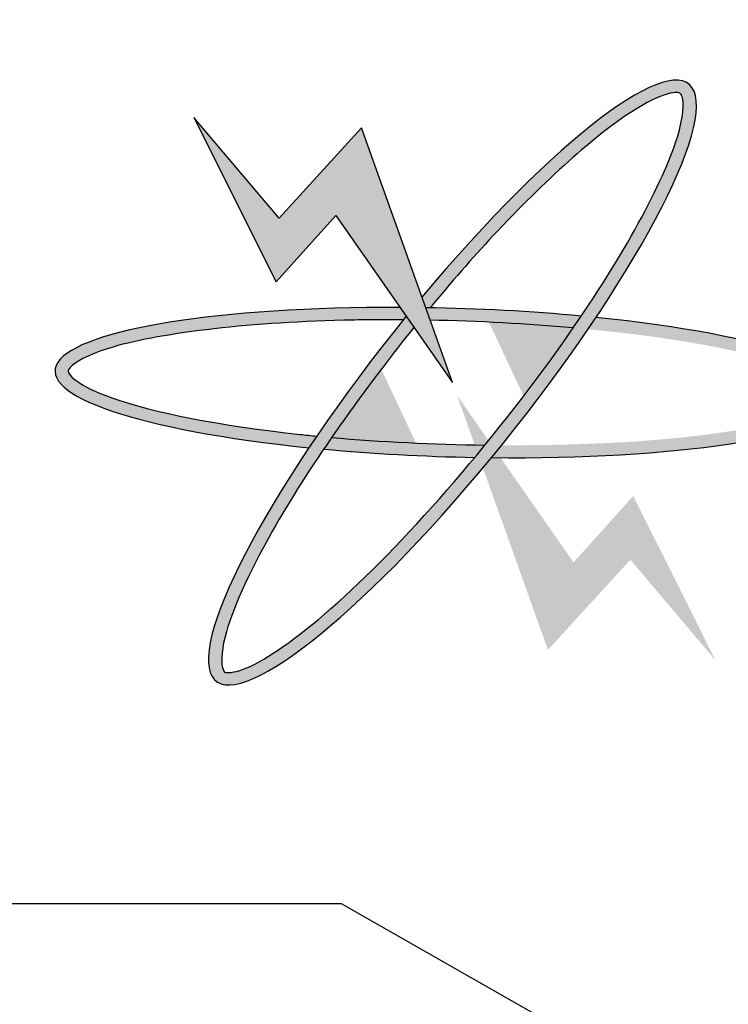
# Model space of a CAD drawing. Units: millimetres. Extents: x 5098 to 6153, y 5273 to 6474.
# Drawn here: x 5105 to 5107, y 5348 to 5351 of the extents above; entities that cross this region are included whole.
import ezdxf

# ---------------------------------------------------------------- set-up
doc = ezdxf.new("R2010")
doc.units = ezdxf.units.MM
doc.layers.add('fram', color=7, linetype='Continuous')

msp = doc.modelspace()

# ---------------------------------------------------------------- hatches: boundary and pattern name
h = msp.add_hatch(color=7)
edge = h.paths.add_edge_path()
edge.add_arc((5105.3874607, 5349.0223516), 3.1086461, 75.0163515, 310.5613566)
edge.add_line((5107.408895, 5346.6606819), (5108.048351, 5345.7159751))
edge.add_line((5108.048351, 5345.7159751), (5107.6439772, 5345.4522492))
edge.add_line((5107.6439772, 5345.4522492), (5107.2151332, 5345.2460713))
edge.add_line((5107.2151332, 5345.2460713), (5106.9702969, 5345.7380734))
edge.add_line((5106.9702969, 5345.7380734), (5106.5762652, 5345.6004591))
edge.add_line((5106.5762652, 5345.6004591), (5105.9840309, 5345.4640829))
edge.add_line((5105.9840309, 5345.4640829), (5106.0739631, 5344.9276788))
edge.add_line((5106.0739631, 5344.9276788), (5104.8901451, 5344.9038946))
edge.add_line((5104.8901451, 5344.9038946), (5104.9552937, 5345.4434144))
edge.add_line((5104.9552937, 5345.4434144), (5104.7190741, 5345.4752343))
edge.add_line((5104.7190741, 5345.4752343), (5104.3595566, 5345.5510223))
edge.add_line((5104.3595566, 5345.5510223), (5103.9573235, 5345.6775395))
edge.add_line((5103.9573235, 5345.6775395), (5103.7417323, 5345.1733137))
edge.add_line((5103.7417323, 5345.1733137), (5103.2085549, 5345.4117458))
edge.add_line((5103.2085549, 5345.4117458), (5102.710483, 5345.7167556))
edge.add_line((5102.710483, 5345.7167556), (5103.0611683, 5346.1497902))
edge.add_line((5103.0611683, 5346.1497902), (5102.6732838, 5346.4637713))
edge.add_line((5102.6732838, 5346.4637713), (5102.3306278, 5346.8265458))
edge.add_line((5102.3306278, 5346.8265458), (5101.8698145, 5346.4955311))
edge.add_line((5101.8698145, 5346.4955311), (5101.5036492, 5347.0266776))
edge.add_line((5101.5036492, 5347.0266776), (5101.2795761, 5347.4541974))
edge.add_line((5101.2795761, 5347.4541974), (5101.8177109, 5347.6596263))
edge.add_line((5101.8177109, 5347.6596263), (5101.6552623, 5348.1154823))
edge.add_line((5101.6552623, 5348.1154823), (5101.5589335, 5348.5897227))
edge.add_line((5101.5589335, 5348.5897227), (5100.9817884, 5348.5245045))
edge.add_line((5100.9817884, 5348.5245045), (5100.9976515, 5349.6302546))
edge.add_line((5100.9976515, 5349.6302546), (5101.5727186, 5349.550619))
edge.add_line((5101.5727186, 5349.550619), (5101.6935217, 5350.0568678))
edge.add_line((5101.6935217, 5350.0568678), (5101.8580848, 5350.4739067))
edge.add_line((5101.8580848, 5350.4739067), (5101.3260363, 5350.6927266))
edge.add_line((5101.3260363, 5350.6927266), (5101.602244, 5351.1857971))
edge.add_line((5101.602244, 5351.1857971), (5101.9487372, 5351.6428903))
edge.add_line((5101.9487372, 5351.6428903), (5102.3947162, 5351.2938544))
edge.add_line((5102.3947162, 5351.2938544), (5102.697512, 5351.6031525))
edge.add_line((5102.697512, 5351.6031525), (5103.1446919, 5351.9523054))
edge.add_line((5103.1446919, 5351.9523054), (5102.8062715, 5352.3937419))
edge.add_line((5102.8062715, 5352.3937419), (5103.3128423, 5352.6861442))
edge.add_line((5103.3128423, 5352.6861442), (5103.8394166, 5352.9055159))
edge.add_line((5103.8394166, 5352.9055159), (5104.0537894, 5352.4017466))
edge.add_line((5104.0537894, 5352.4017466), (5104.596156, 5352.5473405))
edge.add_line((5104.596156, 5352.5473405), (5105.0525478, 5352.6103677))
edge.add_line((5105.0525478, 5352.6103677), (5105.0084698, 5353.1517736))
edge.add_line((5105.0084698, 5353.1517736), (5106.1911805, 5353.0983775))
edge.add_line((5106.1911805, 5353.0983775), (5106.1911805, 5352.0253026))
h = msp.add_hatch(color=1)
h.paths.add_polyline_path([(5106.8572327, 5352.148021), (5106.772512, 5352.1145081), (5106.7980881, 5352.037907), (5106.884407, 5352.0666323)])
h.paths.add_polyline_path([(5108.673566, 5350.3474909), (5108.5963894, 5350.3777253), (5108.5670814, 5350.3055529), (5108.6383971, 5350.2743431)])
h.paths.add_polyline_path([(5108.8578037, 5349.7135431), (5108.7911908, 5349.7651707), (5108.7394773, 5349.6916672), (5108.8025851, 5349.6522902), (5108.760513, 5349.5997876), (5108.8315093, 5349.5472852), (5108.8801437, 5349.613051), (5108.8209911, 5349.6566653), (5108.8209911, 5349.6683769)])
h.paths.add_polyline_path([(5107.8115102, 5347.1806371), (5107.8055013, 5347.2566209), (5107.7253862, 5347.2536215), (5107.7303931, 5347.1706395)])
h.paths.add_polyline_path([(5108.2060499, 5351.1054572), (5108.2154662, 5351.1919473), (5108.1276227, 5351.2000013), (5108.1267269, 5351.1140932)])
h.paths.add_polyline_path([(5108.395383, 5350.6548297), (5108.3944603, 5350.6680361), (5108.3884514, 5350.6806335), (5108.3791385, 5350.6857327), (5108.3686233, 5350.6842329), (5108.3626144, 5350.6776342), (5108.3614129, 5350.6707356), (5108.3650181, 5350.6608377), (5108.3734299, 5350.6533392), (5108.3827437, 5350.6476406), (5108.3902544, 5350.640742), (5108.3845459, 5350.6299443), (5108.3749325, 5350.6260451), (5108.3614129, 5350.6230457), (5108.3385796, 5350.6347431), (5108.3166481, 5350.6761346), (5108.309311, 5350.6979859), (5108.3117147, 5350.7147824), (5108.319406, 5350.7181417), (5108.3343076, 5350.7181417), (5108.3389854, 5350.7134558), (5108.3406457, 5350.7006691), (5108.3430176, 5350.6923813), (5108.3506072, 5350.6978275), (5108.3515561, 5350.7099039), (5108.3562998, 5350.7217436), (5108.3662621, 5350.7267161), (5108.3866598, 5350.7248217), (5108.4001795, 5350.7217436), (5108.4075317, 5350.712035), (5108.4170191, 5350.7013794), (5108.4234232, 5350.6850408), (5108.4220002, 5350.6722541), (5108.417968, 5350.6632557), (5108.4075317, 5350.6556785)])
h.paths.add_polyline_path([(5108.4950632, 5349.2114797), (5108.4408157, 5349.2543132), (5108.4859083, 5349.3066705), (5108.4298204, 5349.3602338), (5108.3796307, 5349.3026113), (5108.4279757, 5349.2514945), (5108.3853567, 5349.2019996), (5108.445677, 5349.1489335)])
h.paths.add_polyline_path([(5108.4179877, 5348.5143521), (5108.3575749, 5348.4724506), (5108.3484386, 5348.4708144), (5108.3058462, 5348.5283633), (5108.3729005, 5348.5793581)])
h.paths.add_polyline_path([(5108.8256052, 5347.9831305), (5108.7873384, 5348.0564819), (5108.7127551, 5348.0162737), (5108.7463175, 5347.9581952), (5108.7455719, 5347.9462817), (5108.6829222, 5347.9194762), (5108.7194679, 5347.8502287), (5108.7933048, 5347.8844801), (5108.7589967, 5347.9433033), (5108.7649631, 5347.951494)])
edge = h.paths.add_edge_path()
edge.add_line((5107.0310303, 5351.6119367), (5106.9650493, 5351.5889083))
edge.add_line((5106.9650493, 5351.5889083), (5106.9443079, 5351.664313))
edge.add_line((5106.9443079, 5351.664313), (5106.8637947, 5351.6421665))
edge.add_line((5106.8637947, 5351.6421665), (5106.8895194, 5351.560778))
edge.add_line((5106.8895194, 5351.560778), (5106.9603533, 5351.5830478))
edge.add_line((5106.9603533, 5351.5830478), (5106.9830077, 5351.5086804))
edge.add_line((5106.9830077, 5351.5086804), (5107.0571442, 5351.5376859))
edge.add_line((5107.0571442, 5351.5376859), (5107.0312078, 5351.6119987))
at = {"layer": 'fram'}
h = msp.add_hatch(color=256, dxfattribs=at)
edge = h.paths.add_edge_path()
edge.add_spline(control_points=[(5106.5042199, 5350.3605728), (5106.5654852, 5350.4345478), (5106.6278137, 5350.5058056), (5106.843788, 5350.7375325), (5106.9915064, 5350.8689876), (5107.140479, 5350.9648549), (5107.1766326, 5350.9821977), (5107.2272952, 5350.9966069), (5107.2372796, 5350.9932975), (5107.240102, 5350.9913596), (5107.2417242, 5350.9902457), (5107.2439819, 5350.9882725), (5107.251714, 5350.9639124), (5107.2499278, 5350.9209569), (5107.1940115, 5350.73966), (5107.0908026, 5350.546176), (5106.9495169, 5350.3362503)], knot_values=[5.058167041, 5.058167041, 5.058167041, 5.058167041, 5.319104762, 5.319104762, 5.975299894, 5.975299894, 6.237097179, 6.237097179, 6.498894464, 6.498894464, 6.498894464, 6.649359674, 6.649359674, 6.99554559, 6.99554559, 7.72391273, 7.72391273, 7.72391273, 7.72391273], degree=3, periodic=0)
edge.add_spline(control_points=[(5106.9495169, 5350.3362503), (5106.9417397, 5350.3246947), (5106.933847, 5350.3130892), (5106.9258436, 5350.301443)], knot_values=[5.018073141, 5.018073141, 5.018073141, 5.018073141, 5.058167041, 5.058167041, 5.058167041, 5.058167041], degree=3, periodic=0)
edge.add_spline(control_points=[(5106.9258436, 5350.301443), (5106.921584, 5350.2952447), (5106.917293, 5350.2890348), (5106.8375461, 5350.1742573), (5106.7531685, 5350.0631838), (5106.6660003, 5349.956699)], knot_values=[4.624315913, 4.624315913, 4.624315913, 4.624315913, 4.645654549, 4.645654549, 5.018073141, 5.018073141, 5.018073141, 5.018073141], degree=3, periodic=0)
edge.add_spline(control_points=[(5106.6660003, 5349.956699), (5106.6560184, 5349.9445052), (5106.646, 5349.9323715), (5106.6359542, 5349.9203087)], knot_values=[4.581669316, 4.581669316, 4.581669316, 4.581669316, 4.624315913, 4.624315913, 4.624315913, 4.624315913], degree=3, periodic=0)
edge.add_spline(control_points=[(5106.6359542, 5349.9203087), (5106.4984987, 5349.7552542), (5106.3559243, 5349.6034629), (5106.1296566, 5349.4005408), (5106.0394964, 5349.3358089), (5105.9447707, 5349.2912089), (5105.9201064, 5349.2864228), (5105.8980234, 5349.2879565), (5105.8993704, 5349.2870083), (5105.8901214, 5349.3090999), (5105.8886518, 5349.3437448), (5105.920704, 5349.468298), (5105.9691493, 5349.5776173), (5106.0835727, 5349.7793634), (5106.1346371, 5349.8606996), (5106.1914345, 5349.9445786)], knot_values=[1.916592035, 1.916592035, 1.916592035, 1.916592035, 2.500121523, 2.500121523, 2.981463138, 2.981463138, 3.231997721, 3.231997721, 3.482532303, 3.482532303, 3.800555271, 3.800555271, 4.290626573, 4.290626573, 4.581669316, 4.581669316, 4.581669316, 4.581669316], degree=3, periodic=0)
edge.add_spline(control_points=[(5106.1914345, 5349.9445786), (5106.1991456, 5349.9559664), (5106.2069623, 5349.9674011), (5106.214878, 5349.9788735)], knot_values=[1.877078813, 1.877078813, 1.877078813, 1.877078813, 1.916592035, 1.916592035, 1.916592035, 1.916592035], degree=3, periodic=0)
edge.add_spline(control_points=[(5106.214878, 5349.9788735), (5106.2887915, 5350.0859992), (5106.37133, 5350.1964211), (5106.456998, 5350.3027585)], knot_values=[1.508118582, 1.508118582, 1.508118582, 1.508118582, 1.877078813, 1.877078813, 1.877078813, 1.877078813], degree=3, periodic=0)
edge.add_line((5106.456998, 5350.3027585), (5106.4342011, 5350.3354416))
edge.add_ellipse((5106.5702186, 5350.1404384), major_axis=(0.6953896, 0.8782032), ratio=0.203642126, start_angle=86.4971146, end_angle=87.1755302)
edge.add_ellipse((5106.5702186, 5350.1404384), major_axis=(0.6953896, 0.8782032), ratio=0.203642126, start_angle=87.1755302, end_angle=109.3590954)
edge.add_ellipse((5106.5702186, 5350.1404384), major_axis=(0.6953896, 0.8782032), ratio=0.203642125, start_angle=109.3590954, end_angle=111.6010798)
edge.add_ellipse((5106.5702186, 5350.1404384), major_axis=(0.6953896, 0.8782032), ratio=0.203642126, start_angle=111.6010798, end_angle=262.7573679)
edge.add_ellipse((5106.5702186, 5350.1404384), major_axis=(0.6953896, 0.8782032), ratio=0.203642126, start_angle=262.7573679, end_angle=264.7857735)
edge.add_ellipse((5106.5702186, 5350.1404384), major_axis=(0.6953896, 0.8782032), ratio=0.203642126, start_angle=264.7857735, end_angle=267.2093809)
edge.add_ellipse((5106.5702186, 5350.1404384), major_axis=(0.6953896, 0.8782032), ratio=0.203642126, start_angle=267.2093809, end_angle=289.3259074)
edge.add_ellipse((5106.5702186, 5350.1404384), major_axis=(0.6953896, 0.8782032), ratio=0.203642126, start_angle=-70.6740926, end_angle=-68.3989202)
edge.add_ellipse((5106.5702186, 5350.1404384), major_axis=(0.6953896, 0.8782032), ratio=0.203642126, start_angle=-68.3989202, end_angle=82.7573679)
edge.add_line((5106.4804751, 5350.3916354), (5106.4914942, 5350.3607924))
edge.add_ellipse((5106.5702186, 5350.1404384), major_axis=(-1.1690405, 0.0349474), ratio=0.186808943, start_angle=273.5562962, end_angle=274.1811836, ccw=False)
for points in [[(5106.2273494, 5350.6319969), (5106.5702186, 5350.1404384), (5106.4914942, 5350.3607924), (5106.3026135, 5350.8894799), (5106.0600959, 5350.6241944), (5105.809216, 5350.9206899), (5106.0517332, 5350.436934)], [(5106.9264768, 5349.611404), (5106.5836075, 5350.1029626), (5106.6623319, 5349.8826086), (5106.8512126, 5349.353921), (5107.0937302, 5349.6192065), (5107.3446102, 5349.322711), (5107.1020929, 5349.8064669)]]:
    msp.add_hatch(color=256, dxfattribs=at).paths.add_polyline_path(points)
h = msp.add_hatch(color=256, dxfattribs=at)
edge = h.paths.add_edge_path()
edge.add_ellipse((5106.5702186, 5350.1404384), major_axis=(0.6953896, 0.8782032), ratio=0.203642125, start_angle=109.3590954, end_angle=111.6010798, ccw=False)
edge.add_spline(control_points=[(5106.170978, 5349.9829287), (5106.1545562, 5349.9845189), (5106.138273, 5349.9861795), (5105.888325, 5350.0130081), (5105.6886695, 5350.0523068), (5105.5197151, 5350.1127185), (5105.4839398, 5350.1307328), (5105.4425399, 5350.1615775), (5105.4398083, 5350.1711375), (5105.439921, 5350.1744075), (5105.4399858, 5350.1762868), (5105.4404492, 5350.1791421), (5105.4575729, 5350.1988857), (5105.4964982, 5350.2218292), (5105.6991315, 5350.2848278), (5105.9567495, 5350.3165056), (5106.3079385, 5350.3251066), (5106.366622, 5350.3255733), (5106.425863, 5350.3251516)], knot_values=[4.842326525, 4.842326525, 4.842326525, 4.842326525, 4.887584402, 4.887584402, 5.543779534, 5.543779534, 5.805576818, 5.805576818, 6.067374103, 6.067374103, 6.067374103, 6.217839313, 6.217839313, 6.564025229, 6.564025229, 7.353824905, 7.353824905, 7.508232885, 7.508232885, 7.508232885, 7.508232885], degree=3, periodic=0)
edge.add_ellipse((5106.5702186, 5350.1404384), major_axis=(0.6953896, 0.8782032), ratio=0.203642126, start_angle=446.4971146, end_angle=447.1755302, ccw=False)
edge.add_line((5106.4342011, 5350.3354416), (5106.4159856, 5350.3615564))
edge.add_ellipse((5106.5702186, 5350.1404384), major_axis=(-1.1690405, 0.0349474), ratio=0.186808945, start_angle=-82.0989462, end_angle=69.1451412)
h = msp.add_hatch(color=256, dxfattribs=at)
edge = h.paths.add_edge_path()
edge.add_ellipse((5106.5702186, 5350.1404384), major_axis=(-1.1690405, 0.0349474), ratio=0.186808945, start_angle=251.3878535, end_angle=273.5562963)
edge.add_ellipse((5106.5702186, 5350.1404384), major_axis=(-1.1690405, 0.0349474), ratio=0.186808943, start_angle=-86.4437038, end_angle=-85.8188164)
edge.add_line((5106.4914942, 5350.3607924), (5106.5046111, 5350.3240775))
edge.add_spline(control_points=[(5106.5046111, 5350.3240775), (5106.6467434, 5350.3212243), (5106.7902992, 5350.313447), (5106.9258436, 5350.301443)], knot_values=[10.68908344, 10.68908344, 10.68908344, 10.68908344, 11.057325722, 11.057325722, 11.057325722, 11.057325722], degree=3, periodic=0)
edge.add_spline(control_points=[(5106.9258436, 5350.301443), (5106.933847, 5350.3130892), (5106.9417397, 5350.3246947), (5106.9495169, 5350.3362503)], knot_values=[5.018073141, 5.018073141, 5.018073141, 5.018073141, 5.058167041, 5.058167041, 5.058167041, 5.058167041], degree=3, periodic=0)
h = msp.add_hatch(color=256, dxfattribs=at)
edge = h.paths.add_edge_path()
edge.add_ellipse((5106.5702186, 5350.1404384), major_axis=(-1.1690405, 0.0349474), ratio=0.186808945, start_angle=95.9604475, end_angle=249.1451412)
edge.add_ellipse((5106.5702186, 5350.1404384), major_axis=(0.6953896, 0.8782032), ratio=0.203642126, start_angle=289.3259074, end_angle=291.6010798, ccw=False)
edge.add_spline(control_points=[(5106.9691135, 5350.2974408), (5107.1028591, 5350.2845368), (5107.2275793, 5350.2674791), (5107.4726959, 5350.2201564), (5107.5808735, 5350.1873942), (5107.6738666, 5350.1397198), (5107.6920543, 5350.1234417), (5107.7032026, 5350.105573), (5107.7032769, 5350.1071468), (5107.6890143, 5350.0875197), (5107.6592674, 5350.0667746), (5107.5311865, 5350.0209359), (5107.4072708, 5349.9963417), (5107.0975459, 5349.963019), (5106.9092895, 5349.9551605), (5106.7149898, 5349.9562393)], knot_values=[7.984667121, 7.984667121, 7.984667121, 7.984667121, 8.352980487, 8.352980487, 8.834322102, 8.834322102, 9.084856685, 9.084856685, 9.335391267, 9.335391267, 9.653414235, 9.653414235, 10.143485537, 10.143485537, 10.649638501, 10.649638501, 10.649638501, 10.649638501], degree=3, periodic=0)
edge.add_ellipse((5106.5702186, 5350.1404384), major_axis=(0.6953896, 0.8782032), ratio=0.203642126, start_angle=264.7857735, end_angle=267.2093809, ccw=False)
h = msp.add_hatch(color=256, dxfattribs=at)
edge = h.paths.add_edge_path()
edge.add_spline(control_points=[(5106.6359542, 5349.9203087), (5106.646, 5349.9323715), (5106.6560184, 5349.9445052), (5106.6660003, 5349.956699)], knot_values=[4.581669316, 4.581669316, 4.581669316, 4.581669316, 4.624315913, 4.624315913, 4.624315913, 4.624315913], degree=3, periodic=0)
edge.add_spline(control_points=[(5106.6660003, 5349.956699), (5106.514119, 5349.9587045), (5106.3598391, 5349.9661171), (5106.214878, 5349.9788735)], knot_values=[7.548273684, 7.548273684, 7.548273684, 7.548273684, 7.942225634, 7.942225634, 7.942225634, 7.942225634], degree=3, periodic=0)
edge.add_spline(control_points=[(5106.214878, 5349.9788735), (5106.2069623, 5349.9674011), (5106.1991456, 5349.9559664), (5106.1914345, 5349.9445786)], knot_values=[1.877078813, 1.877078813, 1.877078813, 1.877078813, 1.916592035, 1.916592035, 1.916592035, 1.916592035], degree=3, periodic=0)
edge.add_ellipse((5106.5702186, 5350.1404384), major_axis=(-1.1690405, 0.0349474), ratio=0.186808945, start_angle=71.4144927, end_angle=93.5433754)

# ---------------------------------------------------------------- linework, layer by layer
msp.add_lwpolyline([(5106.1911805, 5352.0253026, 1.656819922), (5107.408895, 5346.6606819), (5108.048351, 5345.7159751), (5107.6439772, 5345.4522492), (5107.2151332, 5345.2460713), (5106.9702969, 5345.7380734), (5106.5762652, 5345.6004591), (5105.9840309, 5345.4640829), (5106.0739631, 5344.9276788), (5104.8901451, 5344.9038946), (5104.9552937, 5345.4434144), (5104.7190741, 5345.4752343), (5104.3595566, 5345.5510223), (5103.9573235, 5345.6775395), (5103.7417323, 5345.1733137), (5103.2085549, 5345.4117458)], format="xyb")
for p, q in [((5105.809216, 5350.9206899), (5106.0517332, 5350.436934)), ((5106.0600959, 5350.6241944), (5105.809216, 5350.9206899)), ((5106.3026135, 5350.8894799), (5106.0600959, 5350.6241944)), ((5106.4914942, 5350.3607924), (5106.3026135, 5350.8894799)), ((5106.0517332, 5350.436934), (5106.2273494, 5350.6319969)), ((5106.2273494, 5350.6319969), (5106.5702186, 5350.1404384)), ((5106.5702186, 5350.1404384), (5106.4914942, 5350.3607924)), ((5106.2442008, 5348.6067699), (5103.5012458, 5348.6067699)), ((5107.147369, 5348.091804), (5106.2442008, 5348.6067699))]:
    msp.add_line(p, q, dxfattribs=at)
for major_axis, ratio, start_param, end_param in [((0.6953896, 0.8782032), 0.203642125, 1.509659444, 7.727573858), ((-1.1690405, 0.0349474), 0.186808945, -1.432896924, 1.206810376), ((-1.1690405, 0.0349474), 0.186808945, 4.387545743, 4.785364402), ((-1.1690405, 0.0349474), 0.186808945, 1.674825761, 4.34840303), ((-1.1690405, 0.0349474), 0.186808945, 1.246418032, 1.632639895)]:
    msp.add_ellipse((5106.5702186, 5350.1404384), major_axis=major_axis, ratio=ratio, start_param=start_param, end_param=end_param, dxfattribs=at)
for points, knots in [([(5107.240102, 5350.9913596), (5107.2372796, 5350.9932975), (5107.2272952, 5350.9966069), (5107.1766326, 5350.9821977), (5107.140479, 5350.9648549), (5106.9915064, 5350.8689876), (5106.843788, 5350.7375325), (5106.6278137, 5350.5058056), (5106.5654852, 5350.4345478), (5106.5042199, 5350.3605728)], [6.283185307, 6.283185307, 6.283185307, 6.283185307, 6.544982592, 6.544982592, 6.806779877, 6.806779877, 7.462975009, 7.462975009, 7.72391273, 7.72391273, 7.72391273, 7.72391273]), ([(5106.456998, 5350.3027585), (5106.294579, 5350.1011522), (5106.1434089, 5349.884864), (5105.9691493, 5349.5776173), (5105.920704, 5349.468298), (5105.8886518, 5349.3437448), (5105.8901214, 5349.3090999), (5105.8993704, 5349.2870083), (5105.8980234, 5349.2879565), (5105.9201064, 5349.2864228), (5105.9447707, 5349.2912089), (5106.0394964, 5349.3358089), (5106.1296566, 5349.4005408), (5106.4441189, 5349.6825577), (5106.7107277, 5349.9917314), (5107.0729281, 5350.5130358), (5107.1908148, 5350.7292952), (5107.2499278, 5350.9209569), (5107.251714, 5350.9639124), (5107.2439819, 5350.9882725), (5107.2417242, 5350.9902457), (5107.240102, 5350.9913596)], [1.508118582, 1.508118582, 1.508118582, 1.508118582, 2.207634778, 2.207634778, 2.69770608, 2.69770608, 3.015729048, 3.015729048, 3.26626363, 3.26626363, 3.516798213, 3.516798213, 3.998139828, 3.998139828, 4.996734505, 4.996734505, 5.786534181, 5.786534181, 6.132720097, 6.132720097, 6.283185307, 6.283185307, 6.283185307, 6.283185307]), ([(5106.425863, 5350.3251516), (5106.366622, 5350.3255733), (5106.3079385, 5350.3251066), (5105.9567495, 5350.3165056), (5105.6991315, 5350.2848278), (5105.4964982, 5350.2218292), (5105.4575729, 5350.1988857), (5105.4404492, 5350.1791421), (5105.4399858, 5350.1762868), (5105.439921, 5350.1744075)], [4.842326525, 4.842326525, 4.842326525, 4.842326525, 4.996734505, 4.996734505, 5.786534181, 5.786534181, 6.132720097, 6.132720097, 6.283185307, 6.283185307, 6.283185307, 6.283185307]), ([(5105.439921, 5350.1744075), (5105.4398083, 5350.1711375), (5105.4425399, 5350.1615775), (5105.4839398, 5350.1307328), (5105.5197151, 5350.1127185), (5105.6886695, 5350.0523068), (5105.888325, 5350.0130081), (5106.138273, 5349.9861795), (5106.1545562, 5349.9845189), (5106.170978, 5349.9829287)], [6.283185307, 6.283185307, 6.283185307, 6.283185307, 6.544982592, 6.544982592, 6.806779877, 6.806779877, 7.462975009, 7.462975009, 7.508232885, 7.508232885, 7.508232885, 7.508232885])]:
    msp.add_open_spline(points, degree=3, knots=knots, dxfattribs=at)
for points in [[(5106.9258436, 5350.301443), (5106.7902992, 5350.313447), (5106.6467434, 5350.3212243), (5106.5046111, 5350.3240775)], [(5106.214878, 5349.9788735), (5106.3598391, 5349.9661171), (5106.514119, 5349.9587045), (5106.6660003, 5349.956699)]]:
    msp.add_open_spline(points, degree=3, dxfattribs=at)

doc.saveas('drawing.dxf')
